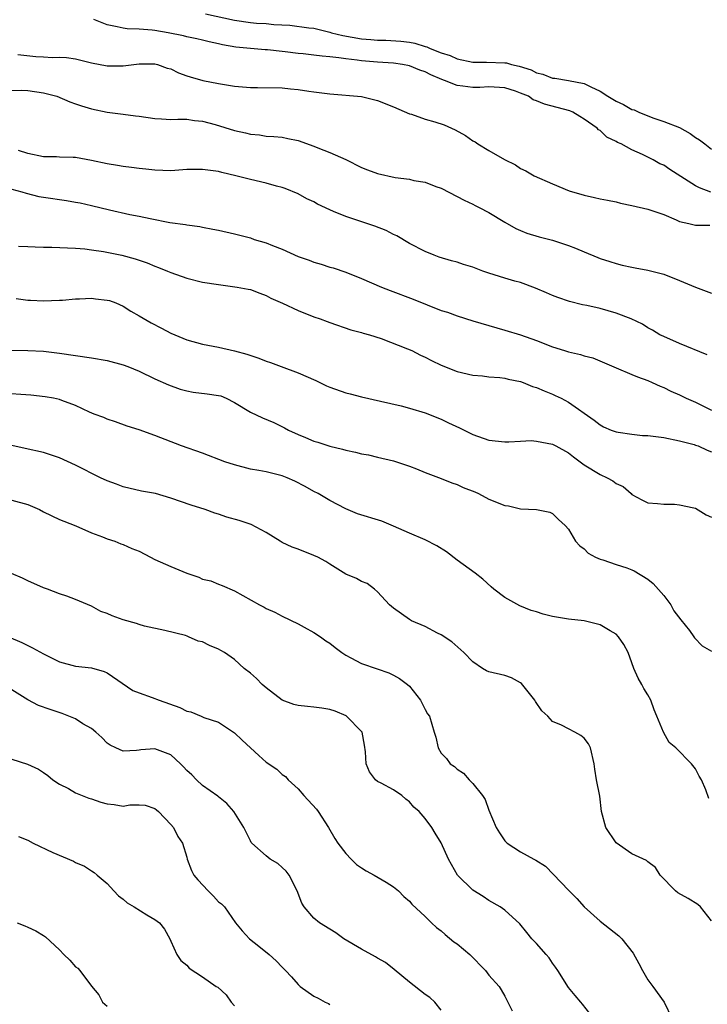
# Model space of a CAD drawing. Units: inches. Extents: x 2556000 to 2559000, y 1515000 to 1518000.
# Drawn here: x 2556696 to 2556782, y 1515247 to 1515371 of the extents above; entities that cross this region are included whole.
import ezdxf

# ---------------------------------------------------------------- set-up
doc = ezdxf.new("R2010")
doc.units = ezdxf.units.IN
doc.header["$MEASUREMENT"] = 0
doc.layers.add('LD25561515_2ft', color=62, linetype='Continuous')

msp = doc.modelspace()

# ---------------------------------------------------------------- linework, layer by layer
at = {"layer": 'LD25561515_2ft'}
for points, elevation in [([(2556719.37, 1515371.37), (2556723, 1515370.56), (2556725, 1515370.3), (2556725.78, 1515370.22), (2556727, 1515370.16), (2556727.96, 1515370.04), (2556729.97, 1515369.97), (2556732.37, 1515369.63), (2556733, 1515369.57), (2556735, 1515369.06), (2556735.19, 1515369), (2556736.65, 1515368.65), (2556739, 1515368.25), (2556740.15, 1515368.15), (2556741, 1515368.06), (2556742.05, 1515368.05), (2556743.95, 1515367.95), (2556745, 1515367.82), (2556745.7, 1515367.7), (2556747, 1515367.27), (2556747.22, 1515367.22), (2556747.62, 1515367), (2556749, 1515366.49), (2556750.13, 1515366.13), (2556751, 1515365.73), (2556753, 1515365.3), (2556754.7, 1515365.3), (2556757, 1515365.22), (2556757.2, 1515365.2), (2556757.83, 1515365), (2556758.8, 1515364.8), (2556760.31, 1515364.31), (2556761, 1515363.97), (2556761.79, 1515363.79), (2556763, 1515363.3), (2556763.29, 1515363.29), (2556765, 1515362.99), (2556767, 1515362.62), (2556767.82, 1515362.18), (2556769, 1515361.64), (2556769.98, 1515361), (2556771, 1515360.37), (2556771.95, 1515359.95), (2556773, 1515359.36), (2556773.28, 1515359.28), (2556773.86, 1515359), (2556775, 1515358.53), (2556775.74, 1515358.26), (2556777, 1515357.85), (2556779, 1515357.06), (2556780.33, 1515356.33), (2556781, 1515355.8), (2556781.51, 1515355.51), (2556782.15, 1515355), (2556783, 1515354.36)], 9026), ([(2556782.94, 1515348.94), (2556781.49, 1515349.49), (2556781, 1515349.75), (2556777.78, 1515351.78), (2556777, 1515352.32), (2556776.52, 1515352.52), (2556775.69, 1515353), (2556775, 1515353.35), (2556774.31, 1515353.69), (2556773, 1515354.28), (2556771.63, 1515355), (2556771.19, 1515355.19), (2556771, 1515355.31), (2556769.86, 1515355.86), (2556769, 1515356.68), (2556768.8, 1515356.8), (2556768.64, 1515357), (2556767, 1515358.14), (2556766.44, 1515358.44), (2556765.57, 1515359), (2556765.17, 1515359.17), (2556763.61, 1515359.61), (2556762.01, 1515360.01), (2556761, 1515360.45), (2556760.57, 1515360.57), (2556759.97, 1515361), (2556759, 1515361.41), (2556758.36, 1515361.64), (2556757, 1515362.06), (2556755, 1515362.19), (2556753.88, 1515362.12), (2556753, 1515362.11), (2556751.72, 1515362.28), (2556751, 1515362.34), (2556749.41, 1515363), (2556749.1, 1515363.1), (2556747.69, 1515363.69), (2556747, 1515364.08), (2556746.3, 1515364.3), (2556745, 1515364.84), (2556744.16, 1515365), (2556743, 1515365.15), (2556741, 1515365.28), (2556739, 1515365.46), (2556738.45, 1515365.55), (2556737, 1515365.71), (2556736.15, 1515365.85), (2556735, 1515365.96), (2556734.03, 1515366.03), (2556733, 1515366.19), (2556731.66, 1515366.34), (2556731, 1515366.39), (2556729.4, 1515366.6), (2556729, 1515366.63), (2556727.15, 1515366.85), (2556726.86, 1515366.86), (2556725, 1515367), (2556723.18, 1515367.18), (2556721.48, 1515367.48), (2556721, 1515367.62), (2556719.84, 1515367.84), (2556719, 1515368.08), (2556718.25, 1515368.25), (2556717, 1515368.48), (2556716.6, 1515368.6), (2556714.68, 1515369), (2556713, 1515369.29), (2556712.66, 1515369.34), (2556711, 1515369.46), (2556709.51, 1515369.51), (2556709, 1515369.57), (2556708.24, 1515369.76), (2556707, 1515369.98), (2556705.32, 1515370.68)], 9028), ([(2556695.75, 1515366.25), (2556698, 1515366), (2556699, 1515365.98), (2556700.1, 1515365.9), (2556701, 1515365.93), (2556701.89, 1515365.89), (2556703, 1515365.71), (2556705, 1515365.22), (2556707, 1515364.84), (2556709, 1515364.82), (2556711, 1515365.08), (2556713, 1515365.09), (2556713.32, 1515365), (2556714.55, 1515364.55), (2556715, 1515364.44), (2556715.96, 1515363.96), (2556717, 1515363.58), (2556717.44, 1515363.44), (2556719.03, 1515362.97), (2556721, 1515362.62), (2556721.48, 1515362.52), (2556723, 1515362.29), (2556725, 1515362.09), (2556725.91, 1515362.09), (2556729, 1515362.06), (2556730.06, 1515361.94), (2556731, 1515361.87), (2556732.37, 1515361.63), (2556733, 1515361.57), (2556735, 1515361.29), (2556739, 1515360.98), (2556741, 1515360.49), (2556743, 1515359.69), (2556745, 1515358.81), (2556745.26, 1515358.74), (2556747, 1515358.13), (2556748.2, 1515357.8), (2556749.4, 1515357.4), (2556750.78, 1515356.78), (2556752.07, 1515356.07), (2556753, 1515355.39), (2556753.26, 1515355.26), (2556753.6, 1515355), (2556755, 1515354.17), (2556756.97, 1515353.03), (2556758.36, 1515352.36), (2556759, 1515351.93), (2556759.64, 1515351.64), (2556760.72, 1515351), (2556763, 1515350), (2556765.12, 1515349.12), (2556767, 1515348.54), (2556768.28, 1515348.28), (2556769, 1515348.11), (2556769.93, 1515347.93), (2556771, 1515347.71), (2556771.57, 1515347.56), (2556773, 1515347.26), (2556775, 1515346.81), (2556777, 1515346.12), (2556778.55, 1515345.45), (2556779, 1515345.24), (2556780.14, 1515345), (2556780.82, 1515344.82), (2556781, 1515344.79), (2556782.79, 1515344.79)], 9030), ([(2556695, 1515361.72), (2556696.24, 1515361.76), (2556697, 1515361.71), (2556699, 1515361.45), (2556700.68, 1515361), (2556702.31, 1515360.31), (2556703, 1515360.05), (2556703.78, 1515359.78), (2556705, 1515359.42), (2556707, 1515359.01), (2556709, 1515358.74), (2556710.54, 1515358.54), (2556711, 1515358.49), (2556713, 1515358.21), (2556713.83, 1515358.17), (2556715, 1515358.1), (2556715.86, 1515358.14), (2556717, 1515358.12), (2556717.96, 1515357.96), (2556719, 1515357.87), (2556720.56, 1515357.44), (2556723, 1515356.7), (2556724.4, 1515356.4), (2556725, 1515356.23), (2556726.14, 1515356.14), (2556727, 1515355.99), (2556727.95, 1515355.95), (2556729, 1515355.86), (2556729.7, 1515355.7), (2556731, 1515355.45), (2556733, 1515354.73), (2556733.47, 1515354.53), (2556735, 1515353.92), (2556737, 1515353.04), (2556739, 1515352.05), (2556739.74, 1515351.74), (2556741, 1515351.29), (2556743.2, 1515350.8), (2556745, 1515350.57), (2556745.58, 1515350.42), (2556747, 1515350.19), (2556748.35, 1515349.65), (2556749, 1515349.42), (2556751, 1515348.4), (2556751.91, 1515347.91), (2556753, 1515347.42), (2556753.26, 1515347.26), (2556753.8, 1515347), (2556755, 1515346.37), (2556757, 1515345.17), (2556758.38, 1515344.38), (2556759, 1515344.1), (2556759.78, 1515343.78), (2556761.31, 1515343.31), (2556763, 1515342.88), (2556765, 1515342.24), (2556765.9, 1515341.9), (2556767, 1515341.43), (2556768.72, 1515340.72), (2556769, 1515340.6), (2556770.22, 1515340.22), (2556771, 1515339.95), (2556771.76, 1515339.76), (2556773, 1515339.5), (2556773.4, 1515339.4), (2556775, 1515339.13), (2556777, 1515338.62), (2556779, 1515337.84), (2556781, 1515336.97), (2556783, 1515336.22)], 9032), ([(2556782.48, 1515328.48), (2556779, 1515329.9), (2556777, 1515330.76), (2556776.52, 1515331), (2556775.58, 1515331.58), (2556775, 1515331.88), (2556774.31, 1515332.31), (2556772.91, 1515333), (2556771, 1515333.72), (2556769, 1515334.28), (2556767.32, 1515334.68), (2556766.76, 1515334.76), (2556765.16, 1515335.16), (2556763.67, 1515335.67), (2556763, 1515335.93), (2556762.27, 1515336.27), (2556760.87, 1515336.87), (2556759, 1515337.55), (2556758.25, 1515337.75), (2556757, 1515338.11), (2556755, 1515338.73), (2556754.24, 1515339), (2556753, 1515339.48), (2556751.83, 1515339.83), (2556751, 1515340.12), (2556750.29, 1515340.29), (2556748.77, 1515340.77), (2556748.11, 1515341), (2556747, 1515341.45), (2556745, 1515342.49), (2556743.43, 1515343.43), (2556743, 1515343.62), (2556742.1, 1515344.1), (2556740.65, 1515344.65), (2556737, 1515345.88), (2556735.48, 1515346.52), (2556735, 1515346.7), (2556733.44, 1515347.44), (2556733, 1515347.7), (2556732.11, 1515348.11), (2556731, 1515348.72), (2556729.39, 1515349.39), (2556729, 1515349.52), (2556728.31, 1515349.69), (2556727, 1515350.07), (2556725, 1515350.53), (2556723.19, 1515351), (2556721.42, 1515351.42), (2556721, 1515351.54), (2556719, 1515351.8), (2556717, 1515351.77), (2556715, 1515351.64), (2556713, 1515351.7), (2556711.84, 1515351.84), (2556711, 1515351.91), (2556710.06, 1515352.06), (2556709, 1515352.16), (2556708.3, 1515352.3), (2556707, 1515352.49), (2556705, 1515352.93), (2556703, 1515353.28), (2556702.7, 1515353.3), (2556701, 1515353.34), (2556700.63, 1515353.37), (2556699, 1515353.38), (2556697, 1515353.82), (2556695.84, 1515354.16)], 9034), ([(2556695, 1515349.33), (2556696.25, 1515349), (2556696.81, 1515348.81), (2556698.41, 1515348.41), (2556699, 1515348.29), (2556701.88, 1515347.88), (2556703, 1515347.69), (2556703.58, 1515347.58), (2556705, 1515347.27), (2556707.28, 1515346.72), (2556709.86, 1515346.14), (2556711, 1515345.91), (2556712.39, 1515345.61), (2556714.86, 1515345.14), (2556716.86, 1515344.86), (2556717, 1515344.83), (2556718.63, 1515344.63), (2556719, 1515344.54), (2556720.3, 1515344.3), (2556721, 1515344.16), (2556723, 1515343.71), (2556725, 1515343.17), (2556725.47, 1515343), (2556727, 1515342.55), (2556727.77, 1515342.23), (2556729, 1515341.76), (2556731, 1515340.85), (2556732.39, 1515340.39), (2556733, 1515340.14), (2556733.89, 1515339.89), (2556735, 1515339.52), (2556735.4, 1515339.4), (2556737, 1515338.86), (2556739, 1515338.09), (2556741.48, 1515337), (2556742.57, 1515336.57), (2556745.47, 1515335.47), (2556747.26, 1515334.74), (2556749, 1515334.06), (2556749.82, 1515333.82), (2556751, 1515333.38), (2556753, 1515332.73), (2556755, 1515332.14), (2556757, 1515331.58), (2556759, 1515330.99), (2556761, 1515330.28), (2556763, 1515329.48), (2556764.5, 1515329), (2556765, 1515328.85), (2556766.53, 1515328.53), (2556767, 1515328.36), (2556768.08, 1515328.08), (2556771, 1515326.84), (2556773, 1515326.01), (2556773.69, 1515325.69), (2556775, 1515325.22), (2556775.54, 1515325), (2556776.53, 1515324.53), (2556777, 1515324.36), (2556777.9, 1515323.9), (2556779, 1515323.42), (2556779.84, 1515323), (2556781, 1515322.5), (2556783, 1515321.51)], 9036), ([(2556695.85, 1515342.15), (2556697, 1515342.08), (2556697.93, 1515342.07), (2556699, 1515342), (2556700.01, 1515342), (2556703, 1515341.91), (2556704.19, 1515341.81), (2556705, 1515341.7), (2556706.53, 1515341.47), (2556708.84, 1515341), (2556710.53, 1515340.53), (2556712.03, 1515340.03), (2556713, 1515339.62), (2556713.46, 1515339.46), (2556714.59, 1515339), (2556715, 1515338.81), (2556717, 1515338.11), (2556719, 1515337.62), (2556721, 1515337.3), (2556723.36, 1515337), (2556724.74, 1515336.74), (2556725, 1515336.67), (2556726.21, 1515336.21), (2556727, 1515335.94), (2556727.58, 1515335.58), (2556729.05, 1515334.95), (2556731, 1515334.03), (2556733, 1515333.26), (2556733.8, 1515333), (2556734.68, 1515332.68), (2556735, 1515332.55), (2556737.63, 1515331.63), (2556739, 1515331.29), (2556739.21, 1515331.21), (2556739.98, 1515331), (2556741.47, 1515330.53), (2556744.77, 1515329.23), (2556745.3, 1515329), (2556746.42, 1515328.42), (2556747, 1515328.17), (2556747.77, 1515327.77), (2556749, 1515327.18), (2556751, 1515326.38), (2556753, 1515325.9), (2556754.19, 1515325.81), (2556755, 1515325.71), (2556756.37, 1515325.63), (2556757, 1515325.53), (2556757.41, 1515325.41), (2556759, 1515325.11), (2556759.32, 1515325), (2556760.5, 1515324.5), (2556761, 1515324.35), (2556761.94, 1515323.94), (2556763, 1515323.52), (2556763.36, 1515323.36), (2556764.11, 1515323), (2556765, 1515322.53), (2556768.24, 1515320.24), (2556769, 1515319.65), (2556769.42, 1515319.42), (2556770.4, 1515319), (2556771, 1515318.77), (2556771.25, 1515318.75), (2556773, 1515318.47), (2556774.33, 1515318.33), (2556775, 1515318.32), (2556777, 1515318.07), (2556779, 1515317.65), (2556780.83, 1515317.17), (2556781, 1515317.12), (2556781.31, 1515317), (2556782.48, 1515316.48), (2556783, 1515316.28)], 9038), ([(2556695.54, 1515335.54), (2556697, 1515335.35), (2556697.35, 1515335.35), (2556699, 1515335.26), (2556701, 1515335.35), (2556701.36, 1515335.36), (2556703, 1515335.51), (2556703.5, 1515335.5), (2556705, 1515335.58), (2556705.53, 1515335.53), (2556707, 1515335.36), (2556707.29, 1515335.29), (2556708.07, 1515335), (2556709, 1515334.58), (2556709.96, 1515333.96), (2556711, 1515333.38), (2556712.51, 1515332.51), (2556713.83, 1515331.83), (2556715, 1515331.19), (2556717, 1515330.35), (2556719, 1515329.81), (2556721, 1515329.43), (2556723, 1515328.99), (2556724.55, 1515328.55), (2556726.06, 1515328.06), (2556727, 1515327.69), (2556727.52, 1515327.52), (2556728.87, 1515327), (2556731, 1515326.21), (2556733.23, 1515325.23), (2556734.58, 1515324.58), (2556735, 1515324.4), (2556737, 1515323.68), (2556737.55, 1515323.55), (2556739, 1515323.18), (2556741.36, 1515322.64), (2556743.97, 1515322.03), (2556745, 1515321.77), (2556747, 1515321.17), (2556749, 1515320.36), (2556749.92, 1515319.92), (2556751.3, 1515319.3), (2556753, 1515318.45), (2556755, 1515317.74), (2556757, 1515317.52), (2556757.51, 1515317.51), (2556759, 1515317.62), (2556760.33, 1515317.67), (2556761, 1515317.61), (2556763, 1515317.22), (2556763.44, 1515317), (2556765, 1515316.13), (2556765.63, 1515315.63), (2556767, 1515314.61), (2556769, 1515313.39), (2556769.9, 1515313), (2556770.61, 1515312.61), (2556771, 1515312.28), (2556771.89, 1515311.89), (2556772.89, 1515311), (2556773, 1515310.88), (2556774.23, 1515310.23), (2556775, 1515309.84), (2556776.22, 1515309.78), (2556777, 1515309.67), (2556778.34, 1515309.66), (2556779, 1515309.59), (2556780.77, 1515309.23), (2556781, 1515309.17), (2556782.35, 1515308.35), (2556783, 1515308.04)], 9040), ([(2556693, 1515329.06), (2556697, 1515329.01), (2556699, 1515328.91), (2556701, 1515328.67), (2556705, 1515328.09), (2556707, 1515327.74), (2556709, 1515327.22), (2556709.58, 1515327), (2556711, 1515326.41), (2556713, 1515325.45), (2556714.69, 1515324.69), (2556716.16, 1515324.16), (2556717, 1515323.92), (2556717.79, 1515323.79), (2556719.58, 1515323.58), (2556721, 1515323.36), (2556721.29, 1515323.29), (2556721.96, 1515323), (2556723, 1515322.48), (2556725, 1515321.25), (2556726.52, 1515320.52), (2556727.94, 1515319.94), (2556729.3, 1515319.3), (2556729.82, 1515319), (2556731, 1515318.45), (2556731.95, 1515318.05), (2556733, 1515317.62), (2556733.48, 1515317.48), (2556735, 1515316.98), (2556736.6, 1515316.6), (2556737, 1515316.48), (2556738.24, 1515316.24), (2556739, 1515316.03), (2556739.87, 1515315.87), (2556741, 1515315.6), (2556743, 1515315.11), (2556743.37, 1515315), (2556745, 1515314.44), (2556745.88, 1515314.12), (2556747, 1515313.68), (2556749, 1515312.92), (2556750.36, 1515312.36), (2556751, 1515312.15), (2556751.79, 1515311.79), (2556753.22, 1515311.22), (2556753.68, 1515311), (2556755, 1515310.29), (2556757, 1515309.5), (2556757.48, 1515309.48), (2556759, 1515309.09), (2556761, 1515309), (2556762.68, 1515308.68), (2556763, 1515308.5), (2556763.75, 1515307.75), (2556764.6, 1515307), (2556765, 1515306.51), (2556765.91, 1515305), (2556766.43, 1515304.43), (2556767, 1515304.05), (2556767.49, 1515303.49), (2556768.41, 1515303), (2556769, 1515302.75), (2556769.32, 1515302.68), (2556771, 1515302.07), (2556772.34, 1515301.66), (2556773, 1515301.42), (2556773.29, 1515301.29), (2556775, 1515300.24), (2556775.68, 1515299.68), (2556777, 1515298.19), (2556777.91, 1515297), (2556778.27, 1515296.27), (2556779.13, 1515295.13), (2556780.23, 1515293.77), (2556780.79, 1515293), (2556780.86, 1515292.86), (2556781.83, 1515291.83), (2556783, 1515291.17)], 9042), ([(2556782.66, 1515272.66), (2556782.29, 1515273.71), (2556781.75, 1515275), (2556781.46, 1515275.46), (2556781, 1515276.37), (2556780.5, 1515277), (2556778.54, 1515279), (2556777.67, 1515279.67), (2556776.98, 1515280.98), (2556776.14, 1515283), (2556775.8, 1515283.8), (2556775.38, 1515285), (2556775, 1515285.67), (2556774.5, 1515286.5), (2556774.23, 1515287), (2556773.79, 1515287.79), (2556773.23, 1515289), (2556773, 1515289.73), (2556772.54, 1515291), (2556772, 1515292), (2556771.31, 1515293), (2556771, 1515293.31), (2556770.28, 1515293.72), (2556769, 1515294.5), (2556767, 1515295), (2556765, 1515295.21), (2556763, 1515295.54), (2556761.83, 1515295.83), (2556761, 1515296.11), (2556760.31, 1515296.31), (2556758.9, 1515296.9), (2556757, 1515297.95), (2556755.64, 1515299), (2556755.29, 1515299.29), (2556754.23, 1515300.23), (2556753.29, 1515301), (2556751, 1515302.62), (2556749.66, 1515303.66), (2556748.44, 1515304.44), (2556747, 1515305.17), (2556745, 1515306.01), (2556743, 1515306.92), (2556741.53, 1515307.53), (2556738.47, 1515308.47), (2556737, 1515309.07), (2556735, 1515310.15), (2556733.55, 1515311), (2556733, 1515311.29), (2556731.91, 1515311.91), (2556730.58, 1515312.58), (2556729.62, 1515313), (2556729, 1515313.24), (2556728.67, 1515313.33), (2556727, 1515313.73), (2556726.08, 1515313.92), (2556725, 1515314.1), (2556723, 1515314.61), (2556721.79, 1515315), (2556719, 1515316.08), (2556716.35, 1515317), (2556713, 1515318.33), (2556711, 1515319.05), (2556709.51, 1515319.51), (2556708.04, 1515320.04), (2556707, 1515320.37), (2556706.57, 1515320.57), (2556705.37, 1515321), (2556704.76, 1515321.24), (2556703, 1515322.08), (2556701.28, 1515322.72), (2556701, 1515322.84), (2556700.25, 1515323), (2556699.2, 1515323.2), (2556697.38, 1515323.38), (2556693.64, 1515323.64)], 9044), ([(2556783, 1515257.25), (2556781.61, 1515259), (2556781.3, 1515259.3), (2556780.06, 1515260.06), (2556778.79, 1515260.79), (2556778.49, 1515261), (2556776.57, 1515263), (2556775.95, 1515263.95), (2556775, 1515264.66), (2556774.83, 1515264.83), (2556773, 1515265.67), (2556771, 1515267.04), (2556769.7, 1515269), (2556769.17, 1515271), (2556768.95, 1515272.95), (2556768.54, 1515275), (2556768.32, 1515276.32), (2556768.25, 1515277), (2556767.8, 1515279), (2556767.53, 1515279.53), (2556767, 1515280.24), (2556766.57, 1515280.57), (2556765.82, 1515281), (2556765, 1515281.4), (2556764.14, 1515281.86), (2556763, 1515282.31), (2556762.4, 1515283), (2556761.67, 1515283.67), (2556760.85, 1515284.85), (2556760.78, 1515285), (2556759.11, 1515287.11), (2556759, 1515287.19), (2556757.83, 1515287.83), (2556757, 1515288.1), (2556755, 1515288.57), (2556754.71, 1515288.71), (2556754.21, 1515289), (2556753, 1515289.83), (2556751.84, 1515291), (2556750.36, 1515292.36), (2556749, 1515293.24), (2556748.55, 1515293.45), (2556747, 1515294.27), (2556745.27, 1515295), (2556745, 1515295.17), (2556743, 1515296.57), (2556742.49, 1515297), (2556741, 1515298.66), (2556740.62, 1515299), (2556739.68, 1515299.68), (2556739, 1515299.94), (2556738.34, 1515300.34), (2556737, 1515300.87), (2556735, 1515302.11), (2556734.48, 1515302.48), (2556733.49, 1515303), (2556733, 1515303.23), (2556731, 1515304.01), (2556730.28, 1515304.28), (2556729, 1515304.87), (2556728.76, 1515305), (2556727, 1515306.13), (2556725.11, 1515307.11), (2556723.61, 1515307.61), (2556722.05, 1515308.05), (2556721, 1515308.42), (2556720.54, 1515308.54), (2556719.32, 1515309), (2556717.56, 1515309.56), (2556715, 1515310.43), (2556713.09, 1515311), (2556711.31, 1515311.31), (2556709, 1515311.84), (2556708.18, 1515312.18), (2556707, 1515312.6), (2556706.14, 1515313), (2556703, 1515314.58), (2556701, 1515315.5), (2556699.88, 1515315.88), (2556699, 1515316.16), (2556696.67, 1515316.67), (2556695, 1515317.07)], 9046), ([(2556695, 1515310.2), (2556697, 1515309.64), (2556698.49, 1515309), (2556699, 1515308.72), (2556701, 1515307.74), (2556701.52, 1515307.52), (2556703.07, 1515306.93), (2556705, 1515306.09), (2556706.42, 1515305.58), (2556707, 1515305.32), (2556707.94, 1515305), (2556708.7, 1515304.7), (2556709, 1515304.61), (2556710.11, 1515304.11), (2556711, 1515303.75), (2556712.45, 1515303), (2556713, 1515302.73), (2556715, 1515301.84), (2556717, 1515300.99), (2556718.5, 1515300.5), (2556719, 1515300.24), (2556720.02, 1515300.02), (2556721, 1515299.6), (2556721.45, 1515299.45), (2556723, 1515298.77), (2556726.14, 1515297), (2556726.73, 1515296.73), (2556727, 1515296.56), (2556728.09, 1515296.09), (2556729, 1515295.59), (2556731, 1515294.63), (2556731.78, 1515294.22), (2556733, 1515293.54), (2556733.83, 1515293), (2556734.5, 1515292.5), (2556735, 1515292.18), (2556735.65, 1515291.65), (2556736.52, 1515291), (2556737, 1515290.67), (2556737.65, 1515290.35), (2556739, 1515289.62), (2556740.96, 1515288.96), (2556742.44, 1515288.44), (2556743, 1515288.18), (2556743.76, 1515287.76), (2556744.76, 1515287), (2556745, 1515286.77), (2556746.42, 1515285), (2556747, 1515283.82), (2556747.3, 1515283.3), (2556747.54, 1515283), (2556748.13, 1515281), (2556748.35, 1515280.35), (2556748.61, 1515279), (2556749, 1515278.35), (2556749.68, 1515277.68), (2556750.13, 1515277), (2556750.66, 1515276.66), (2556751, 1515276.33), (2556751.81, 1515275.81), (2556752.53, 1515275), (2556753, 1515274.53), (2556754.21, 1515273), (2556754.53, 1515272.53), (2556755, 1515271.18), (2556755.91, 1515269), (2556756.32, 1515268.32), (2556757, 1515267.31), (2556757.32, 1515267), (2556759, 1515265.94), (2556760.67, 1515265), (2556760.89, 1515264.89), (2556762.11, 1515264.11), (2556765.08, 1515261.08), (2556766.05, 1515260.05), (2556767, 1515259.01), (2556769, 1515257.21), (2556771.36, 1515255.36), (2556771.72, 1515255), (2556773.17, 1515253.17), (2556773.88, 1515251.88), (2556774.31, 1515251), (2556775, 1515249.82), (2556775.63, 1515249), (2556777.06, 1515247), (2556778, 1515245)], 9048), ([(2556768.18, 1515245), (2556766.77, 1515246.77), (2556766.55, 1515247), (2556765.86, 1515247.86), (2556765, 1515248.84), (2556763.67, 1515251), (2556763.4, 1515251.4), (2556763, 1515251.9), (2556762.57, 1515252.57), (2556762.19, 1515253), (2556761, 1515254.4), (2556760.42, 1515255), (2556759.79, 1515255.79), (2556758.88, 1515256.88), (2556757, 1515258.59), (2556756.43, 1515259), (2556755, 1515259.81), (2556754.3, 1515260.3), (2556753, 1515261.1), (2556751.05, 1515263), (2556749.91, 1515265), (2556749, 1515267.06), (2556748.26, 1515268.26), (2556747.84, 1515269), (2556747, 1515270.13), (2556746.25, 1515271), (2556745.56, 1515271.56), (2556745, 1515272.23), (2556744.55, 1515272.55), (2556744.04, 1515273), (2556743, 1515273.71), (2556741.44, 1515274.56), (2556741, 1515274.78), (2556740.74, 1515275), (2556739.98, 1515275.98), (2556739.55, 1515277), (2556739.5, 1515278.5), (2556739.37, 1515279.37), (2556739.06, 1515281), (2556739, 1515281.08), (2556737.11, 1515283), (2556737.04, 1515283.04), (2556735.65, 1515283.65), (2556735, 1515283.82), (2556734.01, 1515284.01), (2556733, 1515284.15), (2556732.2, 1515284.2), (2556731, 1515284.34), (2556730.46, 1515284.46), (2556729, 1515285.03), (2556727, 1515286.57), (2556726.5, 1515287), (2556725.76, 1515287.76), (2556725, 1515288.4), (2556724.23, 1515289), (2556723, 1515290.13), (2556721.76, 1515291), (2556721.28, 1515291.28), (2556721, 1515291.42), (2556719.88, 1515291.88), (2556719, 1515292.34), (2556718.44, 1515292.44), (2556717.24, 1515293), (2556717.06, 1515293.06), (2556716.85, 1515293.15), (2556714.24, 1515293.76), (2556711.69, 1515294.31), (2556711, 1515294.53), (2556710.68, 1515294.68), (2556709, 1515295.14), (2556707.64, 1515295.64), (2556707, 1515295.91), (2556706.19, 1515296.19), (2556705, 1515296.85), (2556703, 1515297.69), (2556701.91, 1515298.09), (2556701, 1515298.39), (2556699.49, 1515299), (2556699, 1515299.16), (2556697, 1515300.03), (2556696.36, 1515300.36), (2556694.97, 1515300.97)], 9050), ([(2556694.59, 1515293), (2556696.26, 1515292.26), (2556697.6, 1515291.6), (2556699, 1515290.84), (2556701, 1515289.85), (2556703, 1515289.28), (2556705, 1515289.07), (2556706.63, 1515288.63), (2556707, 1515288.47), (2556710.24, 1515286.24), (2556711, 1515285.92), (2556712.67, 1515285.33), (2556713.55, 1515285), (2556716.11, 1515284.11), (2556717, 1515283.64), (2556717.53, 1515283.53), (2556718.81, 1515283), (2556719.16, 1515282.84), (2556721, 1515282.24), (2556723, 1515280.9), (2556723.96, 1515279.96), (2556725, 1515279), (2556726.07, 1515278.07), (2556727, 1515277.2), (2556728.32, 1515276.32), (2556729, 1515275.68), (2556729.41, 1515275.41), (2556729.74, 1515275), (2556731, 1515273.85), (2556731.72, 1515273), (2556733.31, 1515271.31), (2556733.54, 1515271), (2556734.85, 1515269), (2556735.62, 1515267.62), (2556736.02, 1515267), (2556737, 1515265.72), (2556737.67, 1515265), (2556738.35, 1515264.35), (2556739, 1515263.93), (2556739.55, 1515263.55), (2556740.56, 1515263), (2556742.1, 1515262.1), (2556743, 1515261.51), (2556743.65, 1515261), (2556744.32, 1515260.32), (2556745, 1515259.73), (2556745.33, 1515259.33), (2556747, 1515257.79), (2556747.78, 1515257), (2556748.42, 1515256.42), (2556749, 1515255.98), (2556749.51, 1515255.51), (2556750.6, 1515254.6), (2556751, 1515254.34), (2556752.6, 1515253), (2556754.57, 1515251), (2556755, 1515250.39), (2556756.28, 1515249), (2556756.56, 1515248.56), (2556757, 1515247.77), (2556757.4, 1515247), (2556757.93, 1515245.93)], 9052), ([(2556749, 1515245.99), (2556748.2, 1515247), (2556747.58, 1515247.58), (2556747, 1515247.99), (2556745, 1515249.52), (2556743.11, 1515251.11), (2556741.99, 1515251.99), (2556741, 1515252.54), (2556740.73, 1515252.73), (2556739, 1515253.67), (2556736.75, 1515255), (2556735.74, 1515255.74), (2556735, 1515256.18), (2556733.69, 1515257), (2556733, 1515257.58), (2556731.76, 1515259), (2556731.47, 1515259.47), (2556730.9, 1515261), (2556729.88, 1515263), (2556729.51, 1515263.51), (2556729, 1515263.97), (2556728.44, 1515264.44), (2556727.51, 1515265), (2556727, 1515265.42), (2556725.18, 1515267), (2556725.11, 1515267.11), (2556725, 1515267.32), (2556724.18, 1515269), (2556722.93, 1515271), (2556722.03, 1515272.03), (2556721, 1515272.84), (2556720.93, 1515272.93), (2556719, 1515274.28), (2556718.23, 1515275), (2556717.62, 1515275.62), (2556717, 1515276.18), (2556716.61, 1515276.61), (2556716.21, 1515277), (2556715, 1515278.12), (2556713, 1515278.9), (2556711.23, 1515278.77), (2556711, 1515278.74), (2556710.67, 1515278.67), (2556709, 1515278.58), (2556708.08, 1515279), (2556707.37, 1515279.37), (2556707, 1515279.6), (2556706.31, 1515280.31), (2556705.58, 1515281), (2556705, 1515281.44), (2556703.95, 1515282.05), (2556703, 1515282.66), (2556701.35, 1515283.35), (2556699.84, 1515283.84), (2556698.36, 1515284.36), (2556697, 1515285.04), (2556695, 1515286.32)], 9054), ([(2556695, 1515277.6), (2556696.98, 1515276.98), (2556698.35, 1515276.35), (2556699, 1515275.92), (2556699.54, 1515275.54), (2556700.16, 1515275), (2556701, 1515274.44), (2556702.11, 1515273.89), (2556703, 1515273.37), (2556704.67, 1515272.67), (2556705, 1515272.59), (2556706.19, 1515272.19), (2556707, 1515271.95), (2556707.89, 1515271.89), (2556709, 1515271.67), (2556709.85, 1515271.85), (2556711, 1515271.83), (2556711.79, 1515271.79), (2556713, 1515271.39), (2556713.2, 1515271.2), (2556713.45, 1515271), (2556715, 1515269.38), (2556715.34, 1515269), (2556715.86, 1515267.86), (2556716.47, 1515267), (2556717, 1515265.27), (2556717.05, 1515265), (2556717.59, 1515263.59), (2556717.89, 1515263), (2556718.4, 1515262.4), (2556719.69, 1515261), (2556720.35, 1515260.35), (2556721, 1515259.64), (2556721.37, 1515259.37), (2556721.74, 1515259), (2556723.14, 1515257), (2556723.99, 1515255.99), (2556724.88, 1515255), (2556726.07, 1515254.07), (2556727.37, 1515253), (2556728.23, 1515252.23), (2556729, 1515251.4), (2556729.22, 1515251.22), (2556729.44, 1515251), (2556730.18, 1515250.18), (2556731, 1515249.25), (2556731.27, 1515249), (2556733, 1515247.76), (2556733.52, 1515247.52), (2556734.42, 1515247), (2556734.83, 1515246.83), (2556735, 1515246.72)], 9056), ([(2556695.84, 1515267.84), (2556697, 1515267.38), (2556697.68, 1515267), (2556700.15, 1515265.85), (2556702.75, 1515264.75), (2556703, 1515264.58), (2556704.13, 1515264.13), (2556705, 1515263.52), (2556705.34, 1515263.34), (2556705.73, 1515263), (2556707, 1515261.95), (2556707.81, 1515261), (2556708.4, 1515260.4), (2556709, 1515259.97), (2556709.51, 1515259.51), (2556710.38, 1515259), (2556711.99, 1515258.01), (2556713, 1515257.41), (2556713.56, 1515257), (2556714.2, 1515256.2), (2556714.88, 1515255), (2556715, 1515254.68), (2556715.76, 1515253), (2556716.27, 1515252.27), (2556717, 1515251.66), (2556717.29, 1515251.29), (2556719, 1515250.18), (2556720.69, 1515249), (2556720.89, 1515248.89), (2556721.95, 1515247.95), (2556722.6, 1515247), (2556723, 1515246.57)], 9058), ([(2556695.66, 1515257), (2556696.63, 1515256.63), (2556697, 1515256.43), (2556698, 1515256), (2556699, 1515255.38), (2556699.23, 1515255.23), (2556701, 1515253.59), (2556701.52, 1515253), (2556702.31, 1515252.31), (2556703, 1515251.46), (2556703.28, 1515251.28), (2556703.56, 1515251), (2556705, 1515249.01), (2556705.94, 1515247.94), (2556706.4, 1515247), (2556707, 1515246.5)], 9060)]:
    msp.add_lwpolyline(points, dxfattribs=dict(at, elevation=elevation))

doc.saveas('drawing.dxf')
